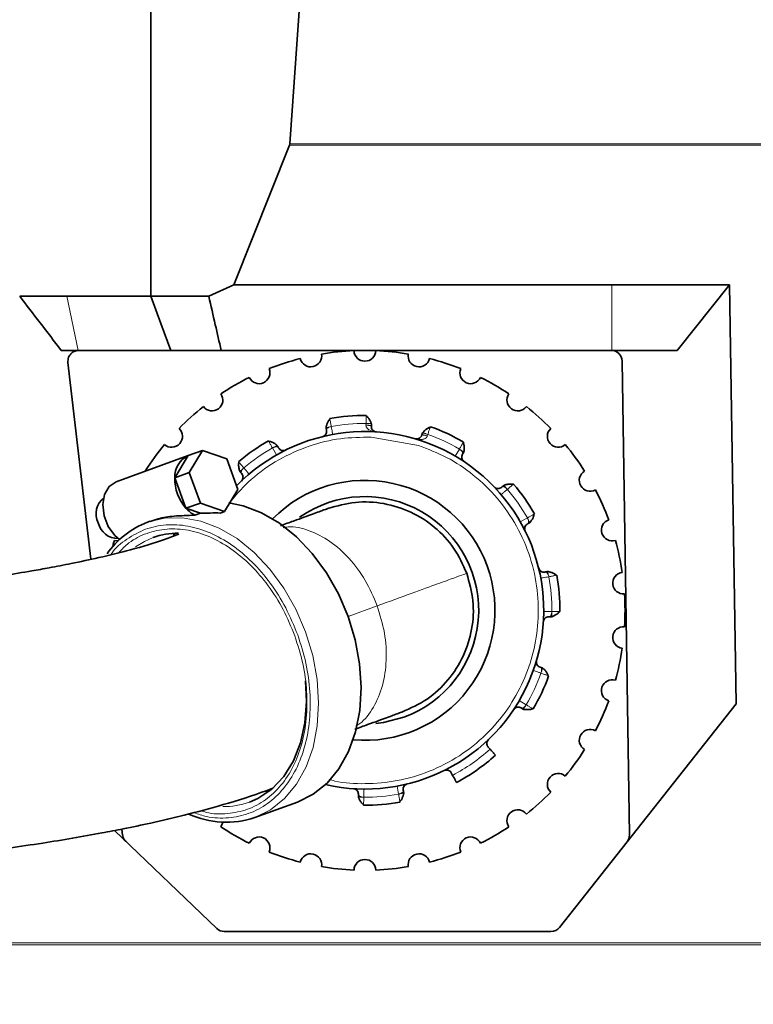
# Model space of a CAD drawing. Units: millimetres. Extents: x 1881 to 12354, y 4922 to 12869.
# Drawn here: x 2874 to 2942, y 11376 to 11466 of the extents above; entities that cross this region are included whole.
import ezdxf

# ---------------------------------------------------------------- set-up
doc = ezdxf.new("R2010")
doc.units = ezdxf.units.MM

msp = doc.modelspace()

# ---------------------------------------------------------------- linework, layer by layer
at = {"color": 7, "linetype": 'Continuous', "lineweight": 35}
for p, q in [((2886.569, 11440.927), (2886.569, 11554.365)), ((2899.384, 11455.004), (2900.425, 11469.563)), ((2899.351, 11454.863), (2899.384, 11455.004)), ((2894.235, 11441.995), (2899.351, 11454.863)), ((2891.914, 11440.927), (2894.235, 11441.995)), ((2894.235, 11441.995), (2929.101, 11441.994)), ((2929.101, 11441.994), (2939.971, 11441.994)), ((2939.971, 11441.994), (2935.126, 11435.926)), ((2939.971, 11441.994), (2940.565, 11403.304)), ((2874.462, 11440.927), (2878.804, 11440.927)), ((2878.804, 11440.927), (2886.569, 11440.927)), ((2886.569, 11440.927), (2891.914, 11440.927)), ((2879.858, 11435.927), (2878.301, 11435.927)), ((2888.42, 11435.927), (2879.858, 11435.927)), ((2893.053, 11435.927), (2888.42, 11435.927)), ((2905.754, 11435.927), (2893.053, 11435.927)), ((2905.754, 11435.927), (2906.878, 11435.927)), ((2929.101, 11435.926), (2906.878, 11435.927)), ((2935.126, 11435.926), (2929.101, 11435.926)), ((2878.918, 11434.812), (2881.018, 11416.642)), ((2930.723, 11391.204), (2930.051, 11434.941)), ((2906.913, 11428.915), (2906.922, 11429.165)), ((2911.639, 11428.333), (2911.562, 11428.096)), ((2889.994, 11426.212), (2883.349, 11423.793)), ((2888.78, 11424.174), (2889.994, 11426.212)), ((2891.322, 11426.695), (2889.994, 11426.212)), ((2891.322, 11426.695), (2890.109, 11424.658)), ((2893.562, 11425.914), (2891.322, 11426.695)), ((2894.588, 11423.095), (2893.562, 11425.914)), ((2890.109, 11424.658), (2888.78, 11424.174)), ((2888.78, 11424.174), (2889.806, 11421.355)), ((2891.135, 11421.839), (2890.109, 11424.658)), ((2894.588, 11423.095), (2893.375, 11421.057)), ((2891.135, 11421.839), (2889.806, 11421.355)), ((2889.806, 11421.355), (2891.134, 11420.892)), ((2893.375, 11421.057), (2891.135, 11421.839)), ((2890.631, 11420.709), (2891.134, 11420.892)), ((2892.991, 11420.918), (2893.375, 11421.057)), ((2886.495, 11420.15), (2886.25, 11420.06)), ((2883.201, 11418.392), (2883.558, 11418.352)), ((2940.565, 11403.304), (2924.268, 11382.667)), ((2917.689, 11399.308), (2917.862, 11399.117)), ((2914.289, 11396.927), (2914.41, 11396.7)), ((2896.169, 11392.809), (2900.089, 11394.236)), ((2892.649, 11382.565), (2883.196, 11391.6)), ((2883.898, 11391.736), (2883.961, 11391.188))]:
    msp.add_line(p, q, dxfattribs=at)
at = {"color": 8, "linetype": 'Continuous', "lineweight": 18}
for p, q in [((3044.247, 11455.004), (2899.384, 11455.004)), ((3044.28, 11454.863), (2899.351, 11454.863)), ((2929.101, 11435.926), (2929.101, 11441.994)), ((2878.804, 11440.927), (2879.858, 11435.927)), ((2903.162, 11428.891), (2903.215, 11428.902)), ((2906.423, 11429.183), (2906.414, 11429.033)), ((2906.879, 11427.923), (2911.255, 11427.151)), ((2912.071, 11428.035), (2912.115, 11428.179)), ((2897.783, 11426.925), (2897.831, 11426.95)), ((2897.783, 11426.925), (2898.154, 11426.273)), ((2915.033, 11426.818), (2914.654, 11426.171)), ((2915.033, 11426.818), (2915.079, 11426.79)), ((2895.106, 11425.042), (2895.146, 11425.078)), ((2919.425, 11423.143), (2919.461, 11423.103)), ((2921.308, 11420.465), (2920.656, 11420.094)), ((2921.308, 11420.465), (2921.333, 11420.418)), ((2923.273, 11415.086), (2923.285, 11415.034)), ((2907.456, 11412.348), (2904.765, 11411.369)), ((2923.565, 11411.826), (2922.815, 11411.831)), ((2923.565, 11411.826), (2923.563, 11411.772)), ((2922.578, 11406.185), (2922.562, 11406.134)), ((2921.201, 11403.216), (2920.553, 11403.595)), ((2921.201, 11403.216), (2921.172, 11403.17)), ((2906.209, 11394.683), (2906.213, 11395.433)), ((2909.416, 11394.964), (2909.281, 11395.702)), ((2909.469, 11394.975), (2909.416, 11394.964)), ((2906.209, 11394.683), (2906.155, 11394.685)), ((3081.321, 11381.06), (2862.31, 11381.06)), ((3081.224, 11381.25), (2862.407, 11381.25))]:
    msp.add_line(p, q, dxfattribs=at)
at = {"color": 7, "linetype": 'Continuous', "lineweight": 35, "flags": 128}
for points in [[(2886.569, 11440.927), (2887.494, 11438.427), (2888.42, 11435.927)], [(2883.349, 11423.793), (2882.718, 11423.364), (2882.296, 11422.634), (2882.134, 11421.697), (2882.253, 11420.669), (2882.638, 11419.679), (2883.241, 11418.851), (2883.685, 11418.472)], [(2900.089, 11394.236), (2901.535, 11394.953), (2902.824, 11395.987), (2903.923, 11397.313), (2904.805, 11398.9), (2905.449, 11400.707), (2905.839, 11402.69), (2905.966, 11404.8), (2905.825, 11406.986), (2905.422, 11409.194), (2904.765, 11411.369), (2903.87, 11413.457), (2902.76, 11415.407), (2901.463, 11417.172), (2900.009, 11418.708), (2898.436, 11419.976), (2896.781, 11420.946), (2895.085, 11421.594), (2893.773, 11421.864)], [(2888.839, 11419.046), (2888.822, 11419.032), (2888.623, 11418.868)], [(2883.045, 11417.805), (2883.102, 11418.027), (2883.201, 11418.392)], [(2900.826, 11405.417), (2900.924, 11403.531), (2900.778, 11401.55), (2900.37, 11399.702), (2899.712, 11398.038), (2898.823, 11396.604), (2897.726, 11395.437), (2896.451, 11394.57), (2895.656, 11394.219)], [(2907.338, 11401.483), (2908.033, 11401.574), (2909.907, 11402.066)], [(2897.147, 11395.249), (2897.16, 11395.249), (2897.5, 11395.251)], [(2893.03, 11391.946), (2893.185, 11392.298), (2893.199, 11392.376)], [(2923.483, 11382.287), (2916.146, 11382.287), (2908.325, 11382.287), (2893.34, 11382.288)]]:
    msp.add_lwpolyline(points, dxfattribs=at)
at = {"color": 8, "linetype": 'Continuous', "lineweight": 18, "flags": 128}
for points in [[(2886.25, 11420.06), (2887.818, 11420.441), (2889.47, 11420.477), (2891.165, 11420.167), (2892.86, 11419.519), (2894.515, 11418.549), (2896.089, 11417.281), (2897.543, 11415.745), (2898.84, 11413.981), (2899.95, 11412.03), (2900.844, 11409.942), (2901.501, 11407.767), (2901.905, 11405.56), (2902.046, 11403.374), (2901.919, 11401.263), (2901.529, 11399.28), (2900.885, 11397.473), (2900.002, 11395.887), (2898.903, 11394.56), (2897.615, 11393.526), (2896.169, 11392.809), (2896.169, 11392.809)], [(2885.136, 11417.783), (2885.968, 11418.3), (2886.763, 11418.651)]]:
    msp.add_lwpolyline(points, dxfattribs=at)
at = {"color": 7, "linetype": 'Continuous', "lineweight": 35}
for centre, radius, start, end in [((2906.316, 11411.933), 24, 92.3875, 99.6125), ((2906.316, 11435.933), 1, 181.19375, 358.80625), ((2906.316, 11411.933), 24, 80.3875, 87.6125), ((2929.051, 11434.926), 1, 0.88051, 89.99875), ((2906.316, 11411.933), 24, 104.3875, 111.6125), ((2901.326, 11435.409), 1, 193.19375, 10.80625), ((2911.305, 11435.409), 1, 169.19375, 346.80625), ((2906.316, 11411.933), 24, 68.3875, 75.6125), ((2896.554, 11433.858), 1, 205.19375, 22.80625), ((2916.077, 11433.858), 1, 157.19375, 334.80625), ((2906.316, 11411.933), 24, 116.3875, 123.6125), ((2906.316, 11411.933), 24, 56.3875, 63.6125), ((2892.209, 11431.35), 1, 217.19375, 34.80625), ((2920.422, 11431.35), 1, 145.19375, 322.80625), ((2906.316, 11411.933), 24, 128.3875, 135.6125), ((2906.316, 11411.933), 24, 44.3875, 51.6125), ((2906.316, 11411.933), 18, 89.6208, 100.3792), ((2888.48, 11427.992), 1, 229.19375, 46.80625), ((2906.316, 11411.933), 18, 59.6208, 70.3792), ((2924.151, 11427.992), 1, 133.19375, 310.80625), ((2906.316, 11411.933), 16.5, 257.24219, 135.88262), ((2906.316, 11411.933), 24, 140.3875, 147.6125), ((2906.316, 11411.933), 18, 119.6208, 130.3792), ((2906.316, 11411.933), 24, 32.3875, 39.6125), ((2890.907, 11424.288), 2.13, 115.39271, 183.07034), ((2892.857, 11424.061), 4.078, 178.419, 221.581), ((2927.1, 11423.933), 1, 121.19375, 298.80625), ((2906.316, 11411.933), 12, 20, 135.19559), ((2906.316, 11411.933), 18, 29.6208, 40.3792), ((2883.348, 11420.85), 1.836, 126.87496, 207.34362), ((2906.316, 11411.933), 10.5, 290, 125.00337), ((2906.316, 11411.933), 24, 20.3875, 27.6125), ((2891.991, 11423.295), 2.922, 221.60506, 242.26657), ((2883.532, 11420.426), 1.862, 193.00108, 270.47216), ((2889.044, 11412.662), 7.909, 110.68793, 145.5141), ((2929.141, 11419.35), 1, 109.19375, 286.80625), ((2889.042, 11412.329), 6.72, 89.31651, 109.82461), ((2906.316, 11411.933), 24, 8.3875, 15.6125), ((2906.316, 11411.933), 12, 264.80441, 20), ((2906.316, 11411.933), 18, 359.6208, 10.3792), ((2930.184, 11414.442), 1, 97.19375, 274.80625), ((2906.316, 11411.933), 24, 356.3875, 3.6125), ((2930.184, 11409.424), 1, 85.19375, 262.80625), ((2906.316, 11411.933), 24, 344.3875, 351.6125), ((2906.316, 11411.933), 18, 329.6208, 340.3792), ((2929.141, 11404.517), 1, 73.19375, 250.80625), ((2906.316, 11411.933), 24, 332.3875, 339.6125), ((2927.1, 11399.933), 1, 61.19375, 238.80625), ((2906.316, 11411.933), 24, 320.3875, 327.6125), ((2906.316, 11411.933), 18, 297.98356, 312.01644), ((2924.151, 11395.874), 1, 49.19375, 226.80625), ((2906.316, 11411.933), 24, 308.3875, 315.6125), ((2906.316, 11411.933), 18, 269.6208, 280.3792), ((2920.422, 11392.517), 1, 37.19375, 214.80625), ((2893.513, 11400.718), 8.342, 245.55865, 288.56413), ((2906.316, 11411.933), 24, 236.3875, 243.6125), ((2906.316, 11411.933), 24, 296.3875, 303.6125), ((2896.554, 11390.008), 1, 337.19375, 154.80625), ((2916.077, 11390.008), 1, 25.19375, 202.80625), ((2929.723, 11391.189), 1, 321.70088, 0.88051), ((2906.316, 11411.933), 24, 248.3875, 255.6125), ((2906.316, 11411.933), 24, 284.3875, 291.6125), ((2901.326, 11388.458), 1, 349.19375, 166.80625), ((2906.316, 11387.933), 1, 1.19375, 178.80625), ((2911.305, 11388.458), 1, 13.19375, 190.80625), ((2906.316, 11411.933), 24, 260.3875, 267.6125), ((2906.316, 11411.933), 24, 272.3875, 279.6125), ((2893.34, 11383.288), 1, 226.29603, 269.99735), ((2923.483, 11383.287), 1, 269.99819, 321.70088)]:
    msp.add_arc(centre, radius, start, end, dxfattribs=at)
at = {"color": 8, "linetype": 'Continuous', "lineweight": 18}
for centre, radius, start, end in [((2906.316, 11411.933), 17.25, 89.64454, 100.35546), ((2906.316, 11411.933), 17.25, 59.64454, 70.35546), ((2906.316, 11411.933), 17.25, 119.64454, 130.35546), ((2906.316, 11411.933), 17.25, 29.64454, 40.35546), ((2906.316, 11411.933), 17.25, 359.64454, 10.35546), ((2906.316, 11411.933), 17.25, 329.64454, 340.35546), ((2906.316, 11411.933), 17.25, 297.98356, 312.01644), ((2906.316, 11411.933), 17.25, 269.64454, 280.35546), ((2893.374, 11400.551), 6.731, 268.54686, 289.81447)]:
    msp.add_arc(centre, radius, start, end, dxfattribs=at)
at = {"color": 7, "linetype": 'Continuous', "lineweight": 35}
msp.add_ellipse((2908.131, 11412.594), major_axis=(23.649, -5.851), ratio=0.250492, start_param=2.325856, end_param=2.432675, dxfattribs=at)
for points, knots in [([(2878.301, 11435.927), (2877.647, 11436.775), (2876.365, 11438.438), (2875.088, 11440.109), (2874.462, 11440.927)], [0, 0, 0, 0, 0.5100964, 1, 1, 1, 1]), ([(2893.053, 11435.927), (2892.871, 11436.719), (2892.487, 11438.385), (2892.111, 11440.052), (2891.914, 11440.927)], [0, 0, 0, 0, 0.4754251, 1, 1, 1, 1]), ([(2878.918, 11434.812), (2878.914, 11434.894), (2878.907, 11435.059), (2878.973, 11435.297), (2879.102, 11435.538), (2879.337, 11435.773), (2879.628, 11435.908), (2879.834, 11435.922), (2879.911, 11435.927)], [0, 0, 0, 0, 0.121905, 0.243717, 0.36716, 0.561487, 0.834349, 1, 1, 1, 1]), ([(2903.085, 11429.583), (2903.062, 11429.561), (2903.016, 11429.519), (2902.951, 11429.424), (2902.89, 11429.312), (2902.838, 11429.19), (2902.795, 11429.068), (2902.763, 11428.957), (2902.742, 11428.864), (2902.737, 11428.821), (2902.734, 11428.8)], [0, 0, 0, 0, 0.134979, 0.271394, 0.407077, 0.53969, 0.667024, 0.787066, 0.898384, 1, 1, 1, 1]), ([(2903.085, 11429.575), (2903.083, 11429.584), (2903.074, 11429.634), (2903.073, 11429.636), (2903.073, 11429.639)], [0, 0, 0, 0, 0.183918, 1, 1, 1, 1]), ([(2906.914, 11429.165), (2906.908, 11429.185), (2906.895, 11429.227), (2906.858, 11429.316), (2906.807, 11429.419), (2906.744, 11429.532), (2906.671, 11429.643), (2906.592, 11429.742), (2906.511, 11429.824), (2906.459, 11429.858), (2906.433, 11429.875)], [0, 0, 0, 0, 0.101616, 0.212934, 0.332976, 0.46031, 0.592923, 0.728606, 0.865021, 1, 1, 1, 1]), ([(2906.434, 11429.868), (2906.434, 11429.877), (2906.435, 11429.928), (2906.435, 11429.93), (2906.435, 11429.933)], [0, 0, 0, 0, 0.183927, 1, 1, 1, 1]), ([(2902.726, 11428.798), (2902.729, 11428.781), (2902.736, 11428.747), (2902.747, 11428.699), (2902.756, 11428.656), (2902.764, 11428.618), (2902.77, 11428.588), (2902.775, 11428.567), (2902.777, 11428.557), (2902.778, 11428.553), (2902.778, 11428.551), (2902.778, 11428.55), (2902.779, 11428.55), (2902.779, 11428.55)], [0, 0, 0, 0, 0.133045, 0.2608, 0.389086, 0.523655, 0.6488, 0.777928, 0.888914, 0.968681, 0.990396, 0.996711, 1, 1, 1, 1]), ([(2902.779, 11428.55), (2902.767, 11428.568), (2902.754, 11428.59), (2902.774, 11428.632), (2902.777, 11428.639)], [0, 0, 0, 0, 0.8412, 1, 1, 1, 1]), ([(2907.381, 11428.399), (2907.305, 11428.413), (2907.174, 11428.438), (2907.022, 11428.569), (2906.944, 11428.709), (2906.915, 11428.826), (2906.914, 11428.887), (2906.913, 11428.915)], [0, 0, 0, 0, 0.3943648, 0.6746598, 0.8611252, 0.935597, 1, 1, 1, 1]), ([(2912.342, 11428.833), (2912.312, 11428.826), (2912.251, 11428.812), (2912.147, 11428.763), (2912.039, 11428.696), (2911.932, 11428.617), (2911.834, 11428.533), (2911.751, 11428.453), (2911.686, 11428.382), (2911.66, 11428.347), (2911.647, 11428.331)], [0, 0, 0, 0, 0.134979, 0.271394, 0.407077, 0.53969, 0.667024, 0.787066, 0.898384, 1, 1, 1, 1]), ([(2912.36, 11428.888), (2912.359, 11428.886), (2912.358, 11428.883), (2912.342, 11428.835), (2912.339, 11428.827)], [0, 0, 0, 0, 0.816076, 1, 1, 1, 1]), ([(2911.562, 11428.096), (2911.552, 11428.069), (2911.53, 11428.012), (2911.463, 11427.912), (2911.342, 11427.807), (2911.154, 11427.737), (2911.023, 11427.758), (2910.946, 11427.77)], [0, 0, 0, 0, 0.064382, 0.138821, 0.325171, 0.605486, 1, 1, 1, 1]), ([(2897.45, 11427.524), (2897.446, 11427.532), (2897.421, 11427.576), (2897.42, 11427.579), (2897.419, 11427.581)], [0, 0, 0, 0, 0.183923, 1, 1, 1, 1]), ([(2898.217, 11427.156), (2898.202, 11427.17), (2898.17, 11427.2), (2898.094, 11427.258), (2897.998, 11427.322), (2897.887, 11427.388), (2897.769, 11427.448), (2897.651, 11427.494), (2897.54, 11427.525), (2897.477, 11427.529), (2897.446, 11427.53)], [0, 0, 0, 0, 0.101616, 0.212934, 0.332976, 0.46031, 0.592923, 0.728606, 0.865021, 1, 1, 1, 1]), ([(2898.342, 11426.939), (2898.341, 11426.942), (2898.338, 11426.947), (2898.317, 11426.986), (2898.293, 11427.031), (2898.264, 11427.086), (2898.24, 11427.131), (2898.225, 11427.16)], [0, 0, 0, 0, 0.230438, 0.462416, 0.606276, 0.753438, 1, 1, 1, 1]), ([(2898.237, 11427.038), (2898.254, 11427.032), (2898.292, 11427.019), (2898.33, 11426.963), (2898.338, 11426.948), (2898.342, 11426.939)], [0, 0, 0, 0, 0.2670332, 0.5878158, 1, 1, 1, 1]), ([(2915.385, 11427.406), (2915.39, 11427.414), (2915.416, 11427.457), (2915.417, 11427.46), (2915.419, 11427.462)], [0, 0, 0, 0, 0.183923, 1, 1, 1, 1]), ([(2915.45, 11426.558), (2915.454, 11426.578), (2915.464, 11426.621), (2915.476, 11426.716), (2915.484, 11426.83), (2915.486, 11426.96), (2915.478, 11427.092), (2915.46, 11427.218), (2915.431, 11427.329), (2915.402, 11427.385), (2915.388, 11427.413)], [0, 0, 0, 0, 0.101616, 0.212934, 0.332976, 0.46031, 0.592923, 0.728606, 0.865021, 1, 1, 1, 1]), ([(2915.324, 11426.341), (2915.326, 11426.344), (2915.329, 11426.349), (2915.353, 11426.386), (2915.38, 11426.429), (2915.412, 11426.482), (2915.44, 11426.526), (2915.457, 11426.553)], [0, 0, 0, 0, 0.2304061, 0.4623505, 0.6062262, 0.7534048, 1, 1, 1, 1]), ([(2915.357, 11426.482), (2915.361, 11426.464), (2915.369, 11426.424), (2915.339, 11426.364), (2915.33, 11426.349), (2915.324, 11426.341)], [0, 0, 0, 0, 0.267033, 0.587816, 1, 1, 1, 1]), ([(2894.697, 11425.596), (2894.691, 11425.603), (2894.658, 11425.641), (2894.656, 11425.643), (2894.654, 11425.645)], [0, 0, 0, 0, 0.183918, 1, 1, 1, 1]), ([(2894.693, 11425.602), (2894.684, 11425.573), (2894.665, 11425.513), (2894.656, 11425.398), (2894.66, 11425.271), (2894.675, 11425.139), (2894.699, 11425.012), (2894.727, 11424.9), (2894.755, 11424.809), (2894.772, 11424.769), (2894.781, 11424.749)], [0, 0, 0, 0, 0.134979, 0.271394, 0.407077, 0.53969, 0.667024, 0.787066, 0.898384, 1, 1, 1, 1]), ([(2894.774, 11424.744), (2894.786, 11424.731), (2894.809, 11424.705), (2894.842, 11424.669), (2894.872, 11424.636), (2894.897, 11424.607), (2894.918, 11424.584), (2894.932, 11424.568), (2894.939, 11424.561), (2894.942, 11424.558), (2894.943, 11424.556), (2894.944, 11424.555), (2894.944, 11424.555), (2894.944, 11424.555)], [0, 0, 0, 0, 0.1330246, 0.2607618, 0.38903, 0.5235785, 0.6487209, 0.777841, 0.8888078, 0.9687941, 0.9904941, 0.996771, 1, 1, 1, 1]), ([(2894.944, 11424.555), (2894.925, 11424.566), (2894.903, 11424.578), (2894.899, 11424.624), (2894.898, 11424.632)], [0, 0, 0, 0, 0.841089, 1, 1, 1, 1]), ([(2919.126, 11423.474), (2919.113, 11423.463), (2919.088, 11423.44), (2919.051, 11423.407), (2919.018, 11423.377), (2918.99, 11423.351), (2918.966, 11423.331), (2918.951, 11423.317), (2918.943, 11423.31), (2918.94, 11423.307), (2918.938, 11423.305), (2918.938, 11423.305), (2918.938, 11423.305), (2918.938, 11423.305)], [0, 0, 0, 0, 0.133051, 0.260811, 0.389102, 0.523677, 0.648823, 0.777953, 0.888945, 0.968652, 0.99037, 0.996696, 1, 1, 1, 1]), ([(2918.938, 11423.305), (2918.948, 11423.323), (2918.96, 11423.346), (2919.007, 11423.35), (2919.014, 11423.35)], [0, 0, 0, 0, 0.8412, 1, 1, 1, 1]), ([(2919.985, 11423.556), (2919.955, 11423.565), (2919.895, 11423.583), (2919.78, 11423.592), (2919.653, 11423.589), (2919.521, 11423.573), (2919.394, 11423.55), (2919.283, 11423.522), (2919.191, 11423.493), (2919.151, 11423.476), (2919.132, 11423.468)], [0, 0, 0, 0, 0.134979, 0.271394, 0.407077, 0.53969, 0.667024, 0.787066, 0.898384, 1, 1, 1, 1]), ([(2919.979, 11423.552), (2919.986, 11423.558), (2920.024, 11423.591), (2920.026, 11423.593), (2920.027, 11423.594)], [0, 0, 0, 0, 0.183918, 1, 1, 1, 1]), ([(2902.895, 11421.33), (2902.827, 11421.305), (2902.69, 11421.255), (2901.55, 11420.84), (2900.167, 11420.337), (2898.944, 11419.892), (2898.529, 11419.741)], [0, 0, 0, 0, 0.2846732, 0.5693465, 0.8540198, 1, 1, 1, 1]), ([(2890.631, 11420.709), (2889.974, 11420.693), (2888.734, 11420.664), (2887.404, 11420.461), (2886.744, 11420.21), (2886.506, 11420.119)], [0, 0, 0, 0, 0.418722, 0.789866, 1, 1, 1, 1]), ([(2921.538, 11420.031), (2921.552, 11420.047), (2921.582, 11420.079), (2921.64, 11420.155), (2921.705, 11420.25), (2921.77, 11420.361), (2921.83, 11420.48), (2921.877, 11420.598), (2921.908, 11420.709), (2921.911, 11420.772), (2921.913, 11420.803)], [0, 0, 0, 0, 0.101616, 0.212934, 0.332976, 0.46031, 0.592923, 0.728606, 0.865021, 1, 1, 1, 1]), ([(2921.906, 11420.798), (2921.915, 11420.803), (2921.959, 11420.827), (2921.961, 11420.829), (2921.963, 11420.83)], [0, 0, 0, 0, 0.183923, 1, 1, 1, 1]), ([(2921.321, 11419.906), (2921.324, 11419.908), (2921.329, 11419.911), (2921.369, 11419.931), (2921.413, 11419.955), (2921.468, 11419.984), (2921.514, 11420.009), (2921.542, 11420.024)], [0, 0, 0, 0, 0.230599, 0.462742, 0.606525, 0.753607, 1, 1, 1, 1]), ([(2921.42, 11420.012), (2921.414, 11419.994), (2921.401, 11419.956), (2921.346, 11419.919), (2921.33, 11419.911), (2921.321, 11419.906)], [0, 0, 0, 0, 0.267033, 0.587816, 1, 1, 1, 1]), ([(2889.133, 11418.954), (2888.702, 11418.787), (2887.347, 11418.26), (2884.857, 11417.554), (2881.956, 11416.83), (2879.421, 11416.289), (2877.347, 11415.888), (2874.456, 11415.37), (2870.274, 11414.714), (2864.693, 11413.983), (2858.807, 11413.32), (2852.926, 11412.729), (2847.064, 11412.185), (2841.626, 11411.698), (2836.505, 11411.24), (2831.407, 11410.772), (2826.046, 11410.252), (2820.336, 11409.65), (2814.238, 11408.927), (2808.123, 11408.083), (2802.08, 11407.089), (2796.332, 11405.95), (2790.991, 11404.654), (2786.305, 11403.257), (2782.435, 11401.908), (2778.615, 11400.407), (2774.639, 11398.637), (2770.541, 11396.55), (2766.901, 11394.458), (2763.999, 11392.615), (2761.676, 11391.017), (2759.633, 11389.503), (2757.565, 11387.833), (2755.482, 11385.965), (2753.66, 11384.116), (2752.075, 11382.269), (2751.186, 11381.041), (2750.872, 11380.523), (2751.002, 11380.533), (2751.022, 11380.534)], [0, 0, 0, 0, 0.0109598, 0.0345233, 0.055025, 0.0719214, 0.0848399, 0.0947992, 0.1257619, 0.1595624, 0.1897605, 0.222568, 0.253786, 0.2814902, 0.3060343, 0.3311359, 0.3575978, 0.3853585, 0.4151039, 0.4471696, 0.4757276, 0.5061425, 0.5366101, 0.5642088, 0.5886285, 0.6098895, 0.6418751, 0.6769351, 0.7122358, 0.7442637, 0.7676334, 0.791816, 0.8204788, 0.8535961, 0.8911276, 0.9256308, 0.9602705, 0.9940331, 1, 1, 1, 1]), ([(2923.18, 11415.523), (2923.163, 11415.519), (2923.13, 11415.512), (2923.082, 11415.502), (2923.038, 11415.493), (2923.001, 11415.485), (2922.97, 11415.478), (2922.95, 11415.474), (2922.94, 11415.472), (2922.936, 11415.471), (2922.933, 11415.47), (2922.933, 11415.47), (2922.932, 11415.47), (2922.932, 11415.47)], [0, 0, 0, 0, 0.133051, 0.260812, 0.389104, 0.523679, 0.648825, 0.777955, 0.888948, 0.968649, 0.990368, 0.996694, 1, 1, 1, 1]), ([(2922.932, 11415.47), (2922.951, 11415.481), (2922.973, 11415.494), (2923.015, 11415.474), (2923.021, 11415.471)], [0, 0, 0, 0, 0.8412, 1, 1, 1, 1]), ([(2923.965, 11415.164), (2923.944, 11415.187), (2923.901, 11415.233), (2923.806, 11415.298), (2923.694, 11415.358), (2923.572, 11415.411), (2923.45, 11415.454), (2923.34, 11415.485), (2923.246, 11415.506), (2923.203, 11415.512), (2923.182, 11415.514)], [0, 0, 0, 0, 0.134979, 0.271394, 0.407077, 0.53969, 0.667024, 0.787066, 0.898384, 1, 1, 1, 1]), ([(2923.957, 11415.164), (2923.966, 11415.165), (2924.016, 11415.175), (2924.019, 11415.176), (2924.021, 11415.176)], [0, 0, 0, 0, 0.183918, 1, 1, 1, 1]), ([(2923.436, 11411.377), (2923.422, 11411.365), (2923.392, 11411.338), (2923.325, 11411.334), (2923.307, 11411.335), (2923.298, 11411.335)], [0, 0, 0, 0, 0.267033, 0.587816, 1, 1, 1, 1]), ([(2923.298, 11411.335), (2923.301, 11411.335), (2923.307, 11411.335), (2923.351, 11411.333), (2923.402, 11411.332), (2923.464, 11411.329), (2923.515, 11411.328), (2923.548, 11411.326)], [0, 0, 0, 0, 0.230395, 0.462329, 0.60621, 0.753394, 1, 1, 1, 1]), ([(2923.548, 11411.335), (2923.568, 11411.341), (2923.61, 11411.354), (2923.698, 11411.391), (2923.801, 11411.441), (2923.914, 11411.505), (2924.025, 11411.578), (2924.125, 11411.656), (2924.207, 11411.737), (2924.241, 11411.79), (2924.258, 11411.816)], [0, 0, 0, 0, 0.101616, 0.212934, 0.332976, 0.46031, 0.592923, 0.728606, 0.865021, 1, 1, 1, 1]), ([(2924.25, 11411.815), (2924.26, 11411.815), (2924.31, 11411.814), (2924.313, 11411.814), (2924.315, 11411.814)], [0, 0, 0, 0, 0.183923, 1, 1, 1, 1]), ([(2922.475, 11406.688), (2922.496, 11406.688), (2922.522, 11406.689), (2922.548, 11406.65), (2922.552, 11406.644)], [0, 0, 0, 0, 0.841202, 1, 1, 1, 1]), ([(2922.716, 11406.61), (2922.699, 11406.615), (2922.667, 11406.625), (2922.62, 11406.641), (2922.578, 11406.654), (2922.541, 11406.666), (2922.512, 11406.676), (2922.492, 11406.682), (2922.482, 11406.685), (2922.478, 11406.687), (2922.476, 11406.688), (2922.475, 11406.688), (2922.475, 11406.688), (2922.475, 11406.688)], [0, 0, 0, 0, 0.133049, 0.260808, 0.389098, 0.523671, 0.648817, 0.777947, 0.888937, 0.968671, 0.990386, 0.996705, 1, 1, 1, 1]), ([(2923.216, 11405.906), (2923.209, 11405.937), (2923.195, 11405.998), (2923.145, 11406.102), (2923.079, 11406.21), (2922.999, 11406.317), (2922.915, 11406.415), (2922.835, 11406.497), (2922.765, 11406.562), (2922.73, 11406.589), (2922.713, 11406.601)], [0, 0, 0, 0, 0.134979, 0.271394, 0.407077, 0.53969, 0.667024, 0.787066, 0.898384, 1, 1, 1, 1]), ([(2923.209, 11405.91), (2923.218, 11405.907), (2923.266, 11405.89), (2923.268, 11405.89), (2923.27, 11405.889)], [0, 0, 0, 0, 0.183918, 1, 1, 1, 1]), ([(2905.374, 11400.949), (2905.787, 11401.099), (2907.008, 11401.543), (2908.39, 11402.046), (2909.53, 11402.461), (2909.667, 11402.511), (2909.736, 11402.536)], [0, 0, 0, 0, 0.145513, 0.430342, 0.715171, 1, 1, 1, 1]), ([(2920.804, 11402.894), (2920.796, 11402.894), (2920.75, 11402.889), (2920.734, 11402.909), (2920.721, 11402.926)], [0, 0, 0, 0, 0.158059, 1, 1, 1, 1]), ([(2920.721, 11402.926), (2920.721, 11402.926), (2920.726, 11402.923), (2920.732, 11402.919), (2920.768, 11402.896), (2920.812, 11402.869), (2920.864, 11402.836), (2920.908, 11402.809), (2920.936, 11402.792)], [0, 0, 0, 0, 0.01238, 0.223899, 0.463031, 0.606724, 0.753715, 1, 1, 1, 1]), ([(2920.94, 11402.799), (2920.961, 11402.794), (2921.003, 11402.785), (2921.098, 11402.772), (2921.213, 11402.764), (2921.342, 11402.763), (2921.475, 11402.771), (2921.6, 11402.789), (2921.712, 11402.818), (2921.768, 11402.846), (2921.796, 11402.86)], [0, 0, 0, 0, 0.101616, 0.212934, 0.332976, 0.46031, 0.592923, 0.728606, 0.865021, 1, 1, 1, 1]), ([(2921.788, 11402.864), (2921.796, 11402.859), (2921.84, 11402.833), (2921.842, 11402.831), (2921.844, 11402.83)], [0, 0, 0, 0, 0.183923, 1, 1, 1, 1]), ([(2917.689, 11399.308), (2917.669, 11399.334), (2917.627, 11399.387), (2917.573, 11399.507), (2917.551, 11399.663), (2917.59, 11399.852), (2917.67, 11399.949), (2917.715, 11400.005)], [0, 0, 0, 0, 0.100842, 0.208043, 0.43532, 0.67817, 1, 1, 1, 1]), ([(2918.364, 11398.56), (2918.357, 11398.567), (2918.347, 11398.579), (2918.284, 11398.648), (2918.219, 11398.72), (2918.139, 11398.809), (2918.022, 11398.939), (2917.925, 11399.047), (2917.862, 11399.117)], [0, 0, 0, 0, 0.239443, 0.369493, 0.5, 0.63005, 0.760557, 1, 1, 1, 1]), ([(2914.289, 11396.927), (2914.272, 11396.954), (2914.238, 11397.011), (2914.143, 11397.105), (2913.996, 11397.182), (2913.804, 11397.206), (2913.687, 11397.163), (2913.626, 11397.141)], [0, 0, 0, 0, 0.097196, 0.202464, 0.441378, 0.704297, 1, 1, 1, 1]), ([(2914.41, 11396.7), (2914.454, 11396.617), (2914.522, 11396.488), (2914.604, 11396.334), (2914.66, 11396.228), (2914.706, 11396.143), (2914.749, 11396.06), (2914.757, 11396.047), (2914.761, 11396.038)], [0, 0, 0, 0, 0.239443, 0.369493, 0.5, 0.63005, 0.760557, 1, 1, 1, 1]), ([(2747.33, 11371.138), (2747.322, 11370.76), (2747.303, 11369.889), (2747.424, 11368.473), (2747.722, 11367.003), (2748.184, 11365.667), (2748.742, 11364.501), (2749.462, 11363.358), (2750.352, 11362.256), (2751.417, 11361.215), (2752.658, 11360.262), (2754.016, 11359.459), (2755.906, 11358.639), (2757.924, 11358.178), (2759.927, 11358.094), (2761.367, 11358.206), (2762.683, 11358.469), (2764.282, 11358.976), (2765.887, 11359.812), (2767.136, 11360.784), (2767.94, 11361.637), (2768.515, 11362.411), (2768.939, 11363.099), (2769.36, 11363.797), (2769.877, 11364.559), (2770.526, 11365.435), (2771.321, 11366.4), (2772.227, 11367.375), (2773.03, 11368.15), (2773.662, 11368.712), (2774.45, 11369.372), (2775.454, 11370.152), (2776.693, 11371.045), (2778.127, 11372.01), (2779.787, 11373.05), (2781.52, 11374.06), (2783.157, 11374.949), (2784.625, 11375.694), (2785.969, 11376.338), (2787.423, 11376.997), (2789.27, 11377.779), (2791.728, 11378.724), (2794.787, 11379.756), (2798.642, 11380.851), (2803.059, 11381.86), (2807.511, 11382.694), (2811.635, 11383.36), (2815.823, 11383.956), (2820.548, 11384.553), (2825.499, 11385.107), (2830.503, 11385.617), (2835.171, 11386.062), (2839.615, 11386.466), (2843.731, 11386.835), (2847.425, 11387.165), (2850.857, 11387.478), (2854.252, 11387.796), (2858.004, 11388.16), (2862.104, 11388.583), (2866.265, 11389.05), (2871.124, 11389.649), (2876.386, 11390.389), (2880.913, 11391.155), (2884.216, 11391.793), (2886.76, 11392.328), (2889.856, 11393.052), (2893.422, 11394.033), (2896.16, 11394.86), (2897.61, 11395.444), (2897.815, 11395.527)], [0, 0, 0, 0, 0.014331, 0.032964, 0.049377, 0.060238, 0.069889, 0.0784, 0.085892, 0.092563, 0.098702, 0.104691, 0.110706, 0.122595, 0.128392, 0.133927, 0.139265, 0.14466, 0.156578, 0.171327, 0.189715, 0.207286, 0.227475, 0.2485, 0.2678, 0.28539, 0.310997, 0.332099, 0.348819, 0.361966, 0.377217, 0.39581, 0.411985, 0.430124, 0.449342, 0.466386, 0.480895, 0.49286, 0.502318, 0.511695, 0.52397, 0.53897, 0.556462, 0.574534, 0.595833, 0.614336, 0.629976, 0.645611, 0.663972, 0.685273, 0.703297, 0.722496, 0.740278, 0.756237, 0.772091, 0.785279, 0.798418, 0.814106, 0.832249, 0.850517, 0.867947, 0.896291, 0.921595, 0.930769, 0.942888, 0.957925, 0.975837, 0.996579, 1, 1, 1, 1]), ([(2905.732, 11394.867), (2905.728, 11394.873), (2905.701, 11394.911), (2905.71, 11394.934), (2905.718, 11394.955)], [0, 0, 0, 0, 0.158058, 1, 1, 1, 1]), ([(2905.718, 11394.955), (2905.718, 11394.954), (2905.718, 11394.948), (2905.717, 11394.941), (2905.716, 11394.898), (2905.714, 11394.847), (2905.712, 11394.785), (2905.71, 11394.733), (2905.709, 11394.701)], [0, 0, 0, 0, 0.0122157, 0.2242274, 0.4632855, 0.6069182, 0.7538467, 1, 1, 1, 1]), ([(2909.547, 11394.284), (2909.569, 11394.305), (2909.615, 11394.348), (2909.68, 11394.443), (2909.741, 11394.554), (2909.793, 11394.676), (2909.836, 11394.798), (2909.868, 11394.909), (2909.889, 11395.002), (2909.894, 11395.046), (2909.897, 11395.066)], [0, 0, 0, 0, 0.134979, 0.271394, 0.407077, 0.53969, 0.667024, 0.787066, 0.898384, 1, 1, 1, 1]), ([(2909.853, 11395.316), (2909.864, 11395.298), (2909.877, 11395.276), (2909.857, 11395.234), (2909.854, 11395.227)], [0, 0, 0, 0, 0.8412, 1, 1, 1, 1]), ([(2909.905, 11395.068), (2909.902, 11395.085), (2909.895, 11395.119), (2909.884, 11395.167), (2909.875, 11395.21), (2909.867, 11395.248), (2909.861, 11395.278), (2909.856, 11395.299), (2909.854, 11395.309), (2909.853, 11395.313), (2909.853, 11395.315), (2909.853, 11395.316), (2909.853, 11395.316), (2909.853, 11395.316)], [0, 0, 0, 0, 0.133034, 0.26078, 0.389056, 0.523614, 0.648758, 0.777881, 0.888857, 0.968735, 0.990443, 0.99674, 1, 1, 1, 1]), ([(2905.717, 11394.701), (2905.724, 11394.681), (2905.736, 11394.639), (2905.773, 11394.551), (2905.824, 11394.447), (2905.887, 11394.335), (2905.96, 11394.224), (2906.039, 11394.124), (2906.12, 11394.042), (2906.172, 11394.008), (2906.198, 11393.991)], [0, 0, 0, 0, 0.101616, 0.212934, 0.332976, 0.46031, 0.592923, 0.728606, 0.865021, 1, 1, 1, 1]), ([(2909.546, 11394.291), (2909.548, 11394.282), (2909.557, 11394.232), (2909.558, 11394.23), (2909.558, 11394.228)], [0, 0, 0, 0, 0.183918, 1, 1, 1, 1]), ([(2906.198, 11393.998), (2906.197, 11393.989), (2906.197, 11393.938), (2906.196, 11393.936), (2906.196, 11393.933)], [0, 0, 0, 0, 0.183923, 1, 1, 1, 1]), ([(2884.263, 11390.58), (2884.195, 11390.657), (2884.076, 11390.792), (2883.986, 11391.021), (2883.967, 11391.15), (2883.961, 11391.188)], [0, 0, 0, 0, 0.486357, 0.850195, 1, 1, 1, 1])]:
    msp.add_open_spline(points, degree=3, knots=knots, dxfattribs=at)
at = {"color": 8, "linetype": 'Continuous', "lineweight": 18}
for points, knots in [([(2903.215, 11428.902), (2903.204, 11428.96), (2903.182, 11429.074), (2903.151, 11429.232), (2903.126, 11429.364), (2903.101, 11429.493), (2903.091, 11429.544), (2903.085, 11429.575)], [0, 0, 0, 0, 0.202095, 0.394226, 0.576386, 0.748571, 1, 1, 1, 1]), ([(2906.423, 11429.183), (2906.423, 11429.242), (2906.425, 11429.358), (2906.428, 11429.518), (2906.43, 11429.653), (2906.432, 11429.784), (2906.433, 11429.837), (2906.434, 11429.868)], [0, 0, 0, 0, 0.2020964, 0.3942286, 0.5763902, 0.748575, 1, 1, 1, 1]), ([(2902.726, 11428.798), (2902.731, 11428.799), (2902.743, 11428.802), (2902.84, 11428.822), (2902.986, 11428.853), (2903.104, 11428.879), (2903.162, 11428.891)], [0, 0, 0, 0, 0.23658, 0.493225, 0.753612, 1, 1, 1, 1]), ([(2902.777, 11428.639), (2902.783, 11428.664), (2902.792, 11428.705), (2902.871, 11428.766), (2902.958, 11428.815), (2903.06, 11428.861), (2903.129, 11428.881), (2903.162, 11428.891)], [0, 0, 0, 0, 0.291402, 0.470921, 0.682889, 0.846861, 1, 1, 1, 1]), ([(2906.414, 11429.033), (2906.415, 11428.999), (2906.418, 11428.929), (2906.475, 11428.787), (2906.636, 11428.616), (2906.954, 11428.456), (2907.223, 11428.42), (2907.381, 11428.399)], [0, 0, 0, 0, 0.070755, 0.147664, 0.333079, 0.609467, 1, 1, 1, 1]), ([(2906.414, 11429.033), (2906.477, 11429.029), (2906.574, 11429.024), (2906.691, 11429.007), (2906.771, 11428.992), (2906.836, 11428.973), (2906.898, 11428.948), (2906.907, 11428.928), (2906.913, 11428.915)], [0, 0, 0, 0, 0.239375, 0.3683079, 0.4999996, 0.6316913, 0.7606244, 1, 1, 1, 1]), ([(2906.922, 11429.165), (2906.916, 11429.165), (2906.905, 11429.166), (2906.843, 11429.168), (2906.778, 11429.17), (2906.698, 11429.173), (2906.582, 11429.177), (2906.485, 11429.181), (2906.423, 11429.183)], [0, 0, 0, 0, 0.239685, 0.368656, 0.500318, 0.631934, 0.760771, 1, 1, 1, 1]), ([(2912.339, 11428.827), (2912.329, 11428.797), (2912.311, 11428.747), (2912.269, 11428.624), (2912.224, 11428.496), (2912.172, 11428.345), (2912.134, 11428.235), (2912.115, 11428.179)], [0, 0, 0, 0, 0.251426, 0.423611, 0.605772, 0.797904, 1, 1, 1, 1]), ([(2893.962, 11422.044), (2894.558, 11422.725), (2895.844, 11424.195), (2898.319, 11425.899), (2901.117, 11427.162), (2904.009, 11427.877), (2905.939, 11427.908), (2906.879, 11427.923)], [0, 0, 0, 0, 0.184156, 0.397548, 0.606916, 0.808675, 1, 1, 1, 1]), ([(2910.946, 11427.77), (2911.101, 11427.736), (2911.367, 11427.678), (2911.721, 11427.72), (2911.93, 11427.825), (2912.032, 11427.939), (2912.059, 11428.004), (2912.071, 11428.035)], [0, 0, 0, 0, 0.3906767, 0.667083, 0.8523898, 0.9292662, 1, 1, 1, 1]), ([(2912.071, 11428.035), (2912.011, 11428.054), (2911.918, 11428.082), (2911.802, 11428.106), (2911.722, 11428.119), (2911.655, 11428.124), (2911.588, 11428.121), (2911.572, 11428.105), (2911.562, 11428.096)], [0, 0, 0, 0, 0.239376, 0.368309, 0.5, 0.631692, 0.760625, 1, 1, 1, 1]), ([(2912.115, 11428.179), (2912.055, 11428.198), (2911.963, 11428.228), (2911.852, 11428.264), (2911.776, 11428.289), (2911.715, 11428.309), (2911.655, 11428.328), (2911.645, 11428.331), (2911.639, 11428.333)], [0, 0, 0, 0, 0.2392288, 0.3680656, 0.4996816, 0.6313442, 0.7603149, 1, 1, 1, 1]), ([(2897.783, 11426.925), (2897.755, 11426.977), (2897.698, 11427.078), (2897.62, 11427.218), (2897.555, 11427.336), (2897.491, 11427.451), (2897.465, 11427.497), (2897.45, 11427.524)], [0, 0, 0, 0, 0.2020956, 0.3942273, 0.5763886, 0.7485733, 1, 1, 1, 1]), ([(2898.225, 11427.16), (2898.22, 11427.157), (2898.208, 11427.151), (2898.119, 11427.104), (2897.988, 11427.034), (2897.882, 11426.978), (2897.831, 11426.95)], [0, 0, 0, 0, 0.241447, 0.5, 0.758553, 1, 1, 1, 1]), ([(2897.831, 11426.95), (2897.861, 11426.964), (2897.923, 11426.991), (2898.015, 11427.018), (2898.101, 11427.037), (2898.179, 11427.045), (2898.217, 11427.04), (2898.237, 11427.038)], [0, 0, 0, 0, 0.188705, 0.381038, 0.578798, 0.783989, 1, 1, 1, 1]), ([(2911.255, 11427.151), (2912.133, 11426.816), (2913.937, 11426.127), (2916.407, 11424.465), (2918.616, 11422.326), (2920.398, 11419.743), (2921.643, 11416.864), (2922.296, 11413.855), (2922.369, 11410.887), (2921.921, 11408.045), (2920.983, 11405.324), (2919.526, 11402.737), (2917.537, 11400.387), (2915.087, 11398.428), (2912.302, 11396.988), (2909.343, 11396.117), (2906.397, 11395.874), (2904.265, 11395.964), (2903.189, 11396.267), (2903.015, 11396.316)], [0, 0, 0, 0, 0.057974, 0.119111, 0.182553, 0.247214, 0.311875, 0.375317, 0.436453, 0.494427, 0.552402, 0.613538, 0.67698, 0.741641, 0.806302, 0.869744, 0.93088, 0.988855, 1, 1, 1, 1]), ([(2915.033, 11426.818), (2915.064, 11426.869), (2915.123, 11426.969), (2915.205, 11427.106), (2915.275, 11427.222), (2915.342, 11427.334), (2915.369, 11427.379), (2915.385, 11427.406)], [0, 0, 0, 0, 0.202096, 0.394227, 0.576389, 0.748573, 1, 1, 1, 1]), ([(2915.079, 11426.79), (2915.106, 11426.77), (2915.16, 11426.73), (2915.229, 11426.664), (2915.288, 11426.599), (2915.335, 11426.536), (2915.35, 11426.5), (2915.357, 11426.482)], [0, 0, 0, 0, 0.188705, 0.381038, 0.578798, 0.783989, 1, 1, 1, 1]), ([(2915.457, 11426.553), (2915.452, 11426.556), (2915.441, 11426.563), (2915.355, 11426.617), (2915.229, 11426.695), (2915.128, 11426.759), (2915.079, 11426.79)], [0, 0, 0, 0, 0.241447, 0.5, 0.758553, 1, 1, 1, 1]), ([(2895.146, 11425.078), (2895.107, 11425.123), (2895.031, 11425.211), (2894.926, 11425.332), (2894.838, 11425.434), (2894.752, 11425.533), (2894.717, 11425.573), (2894.697, 11425.596)], [0, 0, 0, 0, 0.202095, 0.394226, 0.576386, 0.748571, 1, 1, 1, 1]), ([(2894.774, 11424.744), (2894.779, 11424.748), (2894.788, 11424.756), (2894.861, 11424.822), (2894.972, 11424.921), (2895.062, 11425.003), (2895.106, 11425.042)], [0, 0, 0, 0, 0.23658, 0.493225, 0.753612, 1, 1, 1, 1]), ([(2894.898, 11424.632), (2894.891, 11424.656), (2894.878, 11424.697), (2894.916, 11424.788), (2894.966, 11424.875), (2895.032, 11424.965), (2895.082, 11425.017), (2895.106, 11425.042)], [0, 0, 0, 0, 0.291399, 0.470968, 0.682991, 0.846912, 1, 1, 1, 1]), ([(2919.014, 11423.35), (2919.039, 11423.358), (2919.079, 11423.371), (2919.171, 11423.333), (2919.257, 11423.282), (2919.348, 11423.217), (2919.4, 11423.167), (2919.425, 11423.143)], [0, 0, 0, 0, 0.291402, 0.470921, 0.682889, 0.846861, 1, 1, 1, 1]), ([(2919.126, 11423.474), (2919.13, 11423.47), (2919.138, 11423.461), (2919.204, 11423.387), (2919.304, 11423.277), (2919.385, 11423.187), (2919.425, 11423.143)], [0, 0, 0, 0, 0.2365797, 0.4932253, 0.753612, 1, 1, 1, 1]), ([(2919.461, 11423.103), (2919.506, 11423.142), (2919.593, 11423.218), (2919.714, 11423.323), (2919.816, 11423.411), (2919.915, 11423.497), (2919.955, 11423.531), (2919.979, 11423.552)], [0, 0, 0, 0, 0.202095, 0.394226, 0.576386, 0.748571, 1, 1, 1, 1]), ([(2921.308, 11420.465), (2921.36, 11420.494), (2921.461, 11420.55), (2921.601, 11420.628), (2921.719, 11420.694), (2921.833, 11420.758), (2921.879, 11420.783), (2921.906, 11420.798)], [0, 0, 0, 0, 0.202096, 0.394227, 0.576389, 0.748573, 1, 1, 1, 1]), ([(2921.333, 11420.418), (2921.346, 11420.387), (2921.374, 11420.325), (2921.401, 11420.233), (2921.419, 11420.148), (2921.428, 11420.07), (2921.423, 11420.032), (2921.42, 11420.012)], [0, 0, 0, 0, 0.188705, 0.381037, 0.578796, 0.783987, 1, 1, 1, 1]), ([(2921.542, 11420.024), (2921.539, 11420.029), (2921.534, 11420.04), (2921.486, 11420.13), (2921.416, 11420.261), (2921.36, 11420.367), (2921.333, 11420.418)], [0, 0, 0, 0, 0.241447, 0.5, 0.758553, 1, 1, 1, 1]), ([(2882.858, 11417.073), (2882.868, 11417.09), (2883.264, 11417.706), (2884.338, 11418.55), (2886.036, 11419.503), (2887.956, 11419.902), (2889.977, 11419.791), (2892.034, 11419.158), (2894.045, 11418.032), (2895.934, 11416.455), (2897.621, 11414.486), (2899.073, 11412.212), (2899.767, 11410.521), (2900.113, 11409.676)], [0, 0, 0, 0, 0.0026822, 0.1024141, 0.2021459, 0.3018778, 0.4016096, 0.5013414, 0.6010733, 0.7008051, 0.8005369, 0.90027, 1, 1, 1, 1]), ([(2898.777, 11419.556), (2898.926, 11419.585), (2899.684, 11419.735), (2901.183, 11419.353), (2903.116, 11418.386), (2904.898, 11416.797), (2906.426, 11414.759), (2907.112, 11413.152), (2907.456, 11412.348)], [0, 0, 0, 0, 0.046758, 0.237407, 0.428055, 0.618703, 0.809352, 1, 1, 1, 1]), ([(2899.847, 11409.579), (2899.51, 11410.401), (2898.837, 11412.043), (2897.426, 11414.252), (2895.788, 11416.164), (2893.953, 11417.695), (2892, 11418.79), (2890.003, 11419.403), (2888.035, 11419.517), (2886.186, 11419.106), (2884.665, 11418.358), (2883.897, 11417.57), (2883.588, 11417.254)], [0, 0, 0, 0, 0.103522, 0.206826, 0.310269, 0.413682, 0.517106, 0.620526, 0.723947, 0.827367, 0.930788, 1, 1, 1, 1]), ([(2915.712, 11415.353), (2915.654, 11415.332), (2915.537, 11415.289), (2914.6, 11414.949), (2913.029, 11414.377), (2910.727, 11413.539), (2908.546, 11412.745), (2907.456, 11412.348)], [0, 0, 0, 0, 0.186695, 0.373391, 0.560086, 0.780043, 1, 1, 1, 1]), ([(2923.021, 11415.471), (2923.047, 11415.466), (2923.088, 11415.457), (2923.148, 11415.378), (2923.198, 11415.291), (2923.243, 11415.189), (2923.264, 11415.12), (2923.273, 11415.086)], [0, 0, 0, 0, 0.2914016, 0.4709212, 0.6828887, 0.8468611, 1, 1, 1, 1]), ([(2923.18, 11415.523), (2923.182, 11415.517), (2923.184, 11415.505), (2923.205, 11415.408), (2923.236, 11415.263), (2923.261, 11415.144), (2923.273, 11415.086)], [0, 0, 0, 0, 0.23658, 0.493225, 0.753612, 1, 1, 1, 1]), ([(2923.285, 11415.034), (2923.343, 11415.045), (2923.457, 11415.067), (2923.614, 11415.097), (2923.746, 11415.123), (2923.875, 11415.148), (2923.927, 11415.158), (2923.957, 11415.164)], [0, 0, 0, 0, 0.202095, 0.394226, 0.576386, 0.748571, 1, 1, 1, 1]), ([(2907.456, 11412.348), (2907.709, 11411.512), (2908.216, 11409.839), (2908.356, 11407.295), (2908.012, 11404.933), (2907.153, 11402.951), (2906.258, 11401.701), (2905.592, 11401.333), (2905.468, 11401.264)], [0, 0, 0, 0, 0.191279, 0.382559, 0.573838, 0.765118, 0.956397, 1, 1, 1, 1]), ([(2923.563, 11411.772), (2923.56, 11411.739), (2923.552, 11411.672), (2923.53, 11411.579), (2923.503, 11411.495), (2923.472, 11411.424), (2923.448, 11411.393), (2923.436, 11411.377)], [0, 0, 0, 0, 0.188705, 0.381038, 0.578798, 0.783989, 1, 1, 1, 1]), ([(2923.548, 11411.326), (2923.548, 11411.332), (2923.548, 11411.345), (2923.552, 11411.446), (2923.557, 11411.595), (2923.561, 11411.715), (2923.563, 11411.772)], [0, 0, 0, 0, 0.241447, 0.5, 0.758553, 1, 1, 1, 1]), ([(2923.565, 11411.826), (2923.625, 11411.825), (2923.74, 11411.823), (2923.901, 11411.821), (2924.036, 11411.819), (2924.167, 11411.817), (2924.219, 11411.816), (2924.25, 11411.815)], [0, 0, 0, 0, 0.202096, 0.394227, 0.576389, 0.748573, 1, 1, 1, 1]), ([(2900.113, 11409.676), (2900.391, 11408.805), (2900.947, 11407.064), (2901.296, 11404.389), (2901.27, 11401.796), (2900.836, 11399.374), (2900.02, 11397.219), (2898.85, 11395.412), (2897.374, 11394.026), (2895.646, 11393.105), (2893.734, 11392.714), (2891.996, 11392.753), (2890.921, 11393.125), (2890.529, 11393.261)], [0, 0, 0, 0, 0.0945562, 0.1891152, 0.283673, 0.3782309, 0.4727887, 0.5673466, 0.6619044, 0.7564622, 0.8510201, 0.9455779, 1, 1, 1, 1]), ([(2891.18, 11393.438), (2891.347, 11393.383), (2892.176, 11393.11), (2893.651, 11393.114), (2895.508, 11393.48), (2897.186, 11394.378), (2898.621, 11395.724), (2899.757, 11397.479), (2900.549, 11399.572), (2900.971, 11401.925), (2900.996, 11404.443), (2900.657, 11407.042), (2900.118, 11408.733), (2899.847, 11409.579)], [0, 0, 0, 0, 0.0246, 0.12214, 0.21968, 0.31722, 0.41476, 0.512299, 0.609842, 0.707374, 0.804935, 0.902371, 1, 1, 1, 1]), ([(2922.552, 11406.644), (2922.572, 11406.627), (2922.603, 11406.598), (2922.616, 11406.5), (2922.615, 11406.4), (2922.603, 11406.289), (2922.586, 11406.219), (2922.578, 11406.185)], [0, 0, 0, 0, 0.291405, 0.470927, 0.682897, 0.846865, 1, 1, 1, 1]), ([(2922.562, 11406.134), (2922.618, 11406.115), (2922.727, 11406.077), (2922.879, 11406.024), (2923.006, 11405.98), (2923.13, 11405.937), (2923.18, 11405.92), (2923.209, 11405.91)], [0, 0, 0, 0, 0.202095, 0.394226, 0.576386, 0.748571, 1, 1, 1, 1]), ([(2922.716, 11406.61), (2922.714, 11406.604), (2922.71, 11406.592), (2922.68, 11406.498), (2922.634, 11406.357), (2922.596, 11406.241), (2922.578, 11406.185)], [0, 0, 0, 0, 0.23658, 0.493225, 0.753612, 1, 1, 1, 1]), ([(2921.172, 11403.17), (2921.152, 11403.142), (2921.109, 11403.084), (2921.031, 11403.004), (2920.955, 11402.939), (2920.871, 11402.886), (2920.829, 11402.891), (2920.804, 11402.894)], [0, 0, 0, 0, 0.153311, 0.317537, 0.529645, 0.709356, 1, 1, 1, 1]), ([(2920.936, 11402.792), (2920.939, 11402.797), (2920.945, 11402.807), (2920.999, 11402.893), (2921.078, 11403.019), (2921.142, 11403.121), (2921.172, 11403.17)], [0, 0, 0, 0, 0.241447, 0.5, 0.758553, 1, 1, 1, 1]), ([(2921.201, 11403.216), (2921.252, 11403.185), (2921.351, 11403.126), (2921.489, 11403.043), (2921.604, 11402.974), (2921.717, 11402.907), (2921.762, 11402.88), (2921.788, 11402.864)], [0, 0, 0, 0, 0.202096, 0.394227, 0.576389, 0.748573, 1, 1, 1, 1]), ([(2909.416, 11394.964), (2909.428, 11394.906), (2909.449, 11394.792), (2909.48, 11394.635), (2909.505, 11394.502), (2909.53, 11394.374), (2909.54, 11394.322), (2909.546, 11394.291)], [0, 0, 0, 0, 0.202095, 0.394226, 0.576386, 0.748571, 1, 1, 1, 1]), ([(2909.854, 11395.227), (2909.848, 11395.202), (2909.839, 11395.161), (2909.761, 11395.1), (2909.673, 11395.051), (2909.571, 11395.005), (2909.502, 11394.985), (2909.469, 11394.975)], [0, 0, 0, 0, 0.291402, 0.470921, 0.682889, 0.846861, 1, 1, 1, 1]), ([(2909.905, 11395.068), (2909.9, 11395.067), (2909.888, 11395.064), (2909.791, 11395.044), (2909.646, 11395.013), (2909.527, 11394.988), (2909.469, 11394.975)], [0, 0, 0, 0, 0.23658, 0.493225, 0.753612, 1, 1, 1, 1]), ([(2905.709, 11394.701), (2905.715, 11394.701), (2905.727, 11394.7), (2905.829, 11394.697), (2905.977, 11394.692), (2906.097, 11394.687), (2906.155, 11394.685)], [0, 0, 0, 0, 0.241447, 0.5, 0.758553, 1, 1, 1, 1]), ([(2906.155, 11394.685), (2906.12, 11394.689), (2906.049, 11394.697), (2905.94, 11394.724), (2905.846, 11394.758), (2905.758, 11394.804), (2905.742, 11394.843), (2905.732, 11394.867)], [0, 0, 0, 0, 0.153311, 0.317537, 0.529645, 0.709356, 1, 1, 1, 1]), ([(2906.209, 11394.683), (2906.208, 11394.624), (2906.206, 11394.508), (2906.203, 11394.348), (2906.201, 11394.213), (2906.199, 11394.082), (2906.198, 11394.03), (2906.198, 11393.998)], [0, 0, 0, 0, 0.202096, 0.394227, 0.576389, 0.748573, 1, 1, 1, 1])]:
    msp.add_open_spline(points, degree=3, knots=knots, dxfattribs=at)
for points in [[(2903.215, 11428.902), (2903.232, 11428.805), (2903.268, 11428.612), (2903.312, 11428.368), (2903.344, 11428.198), (2903.348, 11428.175), (2903.35, 11428.164)], [(2895.146, 11425.078), (2895.209, 11425.003), (2895.337, 11424.854), (2895.497, 11424.665), (2895.609, 11424.533), (2895.624, 11424.515), (2895.631, 11424.507)], [(2919.461, 11423.103), (2919.386, 11423.039), (2919.236, 11422.912), (2919.047, 11422.752), (2918.915, 11422.639), (2918.898, 11422.625), (2918.889, 11422.617)], [(2923.285, 11415.034), (2923.188, 11415.016), (2922.995, 11414.981), (2922.751, 11414.936), (2922.58, 11414.905), (2922.558, 11414.901), (2922.547, 11414.899)], [(2922.562, 11406.134), (2922.469, 11406.167), (2922.284, 11406.233), (2922.05, 11406.316), (2921.887, 11406.375), (2921.866, 11406.382), (2921.855, 11406.386)]]:
    msp.add_open_spline(points, degree=3, dxfattribs=at)
at = {"color": 7, "linetype": 'Continuous', "lineweight": 35}
for points in [[(2902.407, 11427.964), (2902.468, 11427.986), (2902.589, 11428.03), (2902.721, 11428.176), (2902.796, 11428.358), (2902.784, 11428.486), (2902.779, 11428.55)], [(2898.342, 11426.939), (2898.379, 11426.886), (2898.452, 11426.779), (2898.627, 11426.687), (2898.823, 11426.659), (2898.945, 11426.703), (2899.005, 11426.725)], [(2915.324, 11426.341), (2915.296, 11426.283), (2915.241, 11426.166), (2915.249, 11425.968), (2915.323, 11425.785), (2915.421, 11425.702), (2915.471, 11425.66)], [(2894.916, 11423.862), (2894.957, 11423.911), (2895.04, 11424.01), (2895.081, 11424.202), (2895.055, 11424.397), (2894.981, 11424.503), (2894.944, 11424.555)], [(2918.244, 11423.333), (2918.294, 11423.292), (2918.392, 11423.209), (2918.585, 11423.168), (2918.78, 11423.193), (2918.885, 11423.267), (2918.938, 11423.305)], [(2902.895, 11421.33), (2903.738, 11421.565), (2905.424, 11422.035), (2908.075, 11421.888), (2910.59, 11421.099), (2912.811, 11419.68), (2914.627, 11417.743), (2915.351, 11416.15), (2915.712, 11415.353)], [(2921.321, 11419.906), (2921.268, 11419.87), (2921.161, 11419.797), (2921.069, 11419.622), (2921.042, 11419.426), (2921.086, 11419.304), (2921.108, 11419.243)], [(2915.712, 11415.353), (2915.947, 11414.51), (2916.417, 11412.825), (2916.271, 11410.174), (2915.482, 11407.659), (2914.062, 11405.438), (2912.126, 11403.621), (2910.532, 11402.898), (2909.736, 11402.536)], [(2922.346, 11415.841), (2922.368, 11415.781), (2922.412, 11415.66), (2922.558, 11415.528), (2922.74, 11415.453), (2922.868, 11415.464), (2922.932, 11415.47)], [(2923.298, 11411.335), (2923.233, 11411.33), (2923.104, 11411.32), (2922.937, 11411.215), (2922.815, 11411.059), (2922.792, 11410.931), (2922.781, 11410.868)], [(2922.152, 11407.303), (2922.141, 11407.239), (2922.119, 11407.112), (2922.18, 11406.925), (2922.299, 11406.769), (2922.416, 11406.715), (2922.475, 11406.688)], [(2920.721, 11402.926), (2920.662, 11402.954), (2920.546, 11403.008), (2920.349, 11403), (2920.167, 11402.926), (2920.084, 11402.827), (2920.042, 11402.778)], [(2910.224, 11395.903), (2910.163, 11395.881), (2910.042, 11395.836), (2909.911, 11395.69), (2909.835, 11395.509), (2909.847, 11395.38), (2909.853, 11395.316)], [(2905.718, 11394.955), (2905.712, 11395.019), (2905.702, 11395.147), (2905.596, 11395.313), (2905.44, 11395.434), (2905.314, 11395.456), (2905.25, 11395.468)]]:
    msp.add_open_spline(points, degree=3, dxfattribs=at)

doc.saveas('drawing.dxf')
